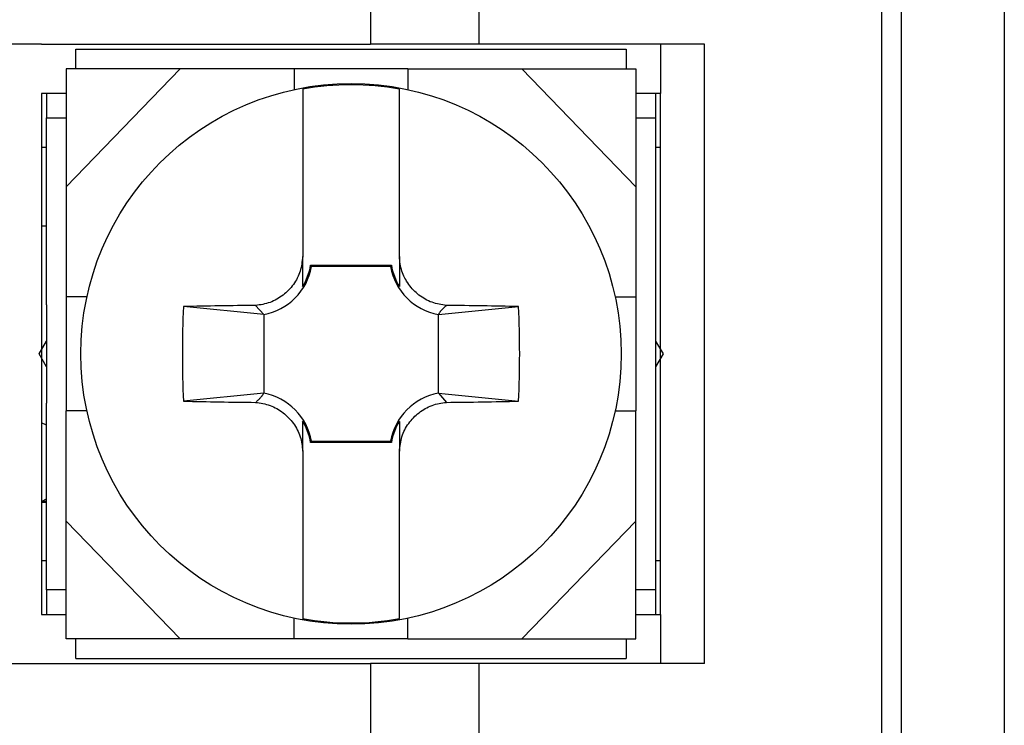
# Model space of a CAD drawing. Extents: x -143 to 143, y -104 to 67.
# Drawn here: x -69 to -59, y -29 to -22 of the extents above; entities that cross this region are included whole.
import ezdxf

# ---------------------------------------------------------------- set-up
doc = ezdxf.new("R2010")
doc.units = 0
doc.header["$MEASUREMENT"] = 0
doc.layers.get('0').update_dxf_attribs({"linetype": 'CONTINUOUS'})

# ---------------------------------------------------------------- blocks, each defined once
blk = doc.blocks.new('GROUP_201')
at = {"color": 3, "linetype": 'CONTINUOUS'}
for p, q in [((-64.467, -25.866), (-64.45, -25.857)), ((-64.45, -25.857), (-64.433, -25.849)), ((-64.433, -25.849), (-64.416, -25.841)), ((-64.416, -25.841), (-64.398, -25.834)), ((-64.398, -25.834), (-64.38, -25.828)), ((-64.38, -25.828), (-64.362, -25.822)), ((-64.362, -25.822), (-64.344, -25.818)), ((-64.344, -25.818), (-64.325, -25.814)), ((-64.325, -25.814), (-64.307, -25.81)), ((-64.307, -25.81), (-64.288, -25.808)), ((-64.288, -25.808), (-64.27, -25.805)), ((-64.27, -25.805), (-64.251, -25.803)), ((-64.6, -25.973), (-64.587, -25.959)), ((-64.587, -25.959), (-64.573, -25.945)), ((-64.573, -25.945), (-64.559, -25.932)), ((-64.559, -25.932), (-64.545, -25.92)), ((-64.545, -25.92), (-64.53, -25.908)), ((-64.53, -25.908), (-64.515, -25.897)), ((-64.515, -25.897), (-64.499, -25.886)), ((-64.499, -25.886), (-64.483, -25.876)), ((-64.483, -25.876), (-64.467, -25.866)), ((-64.667, -26.065), (-64.657, -26.049)), ((-64.657, -26.049), (-64.647, -26.033)), ((-64.647, -26.033), (-64.636, -26.017)), ((-64.636, -26.017), (-64.624, -26.002)), ((-64.624, -26.002), (-64.612, -25.987)), ((-64.612, -25.987), (-64.6, -25.973)), ((-64.709, -26.17), (-64.704, -26.152)), ((-64.704, -26.152), (-64.698, -26.134)), ((-64.698, -26.134), (-64.691, -26.117)), ((-64.691, -26.117), (-64.684, -26.099)), ((-64.684, -26.099), (-64.676, -26.082)), ((-64.676, -26.082), (-64.667, -26.065)), ((-64.726, -26.263), (-64.723, -26.244)), ((-64.723, -26.244), (-64.72, -26.225)), ((-64.72, -26.225), (-64.717, -26.207)), ((-64.717, -26.207), (-64.713, -26.188)), ((-64.713, -26.188), (-64.709, -26.17)), ((-64.73, -26.3), (-64.728, -26.281)), ((-64.728, -26.281), (-64.726, -26.263))]:
    blk.add_line(p, q, dxfattribs=at)
blk = doc.blocks.new('GROUP_202')
at = {"color": 3, "linetype": 'CONTINUOUS'}
for p, q in [((-64.729, -24.339), (-64.73, -24.32)), ((-64.727, -24.357), (-64.729, -24.339)), ((-64.725, -24.376), (-64.727, -24.357)), ((-64.722, -24.395), (-64.725, -24.376)), ((-64.719, -24.413), (-64.722, -24.395)), ((-64.715, -24.431), (-64.719, -24.413)), ((-64.71, -24.45), (-64.715, -24.431)), ((-64.705, -24.468), (-64.71, -24.45)), ((-64.698, -24.486), (-64.705, -24.468)), ((-64.691, -24.503), (-64.698, -24.486)), ((-64.684, -24.521), (-64.691, -24.503)), ((-64.675, -24.538), (-64.684, -24.521)), ((-64.666, -24.554), (-64.675, -24.538)), ((-64.657, -24.571), (-64.666, -24.554)), ((-64.646, -24.587), (-64.657, -24.571)), ((-64.636, -24.603), (-64.646, -24.587)), ((-64.624, -24.618), (-64.636, -24.603)), ((-64.612, -24.633), (-64.624, -24.618)), ((-64.6, -24.647), (-64.612, -24.633)), ((-64.587, -24.661), (-64.6, -24.647)), ((-64.574, -24.674), (-64.587, -24.661)), ((-64.56, -24.687), (-64.574, -24.674)), ((-64.545, -24.7), (-64.56, -24.687)), ((-64.531, -24.712), (-64.545, -24.7)), ((-64.515, -24.723), (-64.531, -24.712)), ((-64.5, -24.734), (-64.515, -24.723)), ((-64.483, -24.744), (-64.5, -24.734)), ((-64.467, -24.754), (-64.483, -24.744)), ((-64.45, -24.763), (-64.467, -24.754)), ((-64.433, -24.771), (-64.45, -24.763)), ((-64.416, -24.779), (-64.433, -24.771)), ((-64.398, -24.785), (-64.416, -24.779)), ((-64.38, -24.791), (-64.398, -24.785)), ((-64.362, -24.796), (-64.38, -24.791)), ((-64.344, -24.801), (-64.362, -24.796)), ((-64.326, -24.805), (-64.344, -24.801)), ((-64.307, -24.808), (-64.326, -24.805)), ((-64.288, -24.811), (-64.307, -24.808)), ((-64.27, -24.814), (-64.288, -24.811)), ((-64.251, -24.817), (-64.27, -24.814))]:
    blk.add_line(p, q, dxfattribs=at)
blk = doc.blocks.new('GROUP_203')
at = {"color": 3, "linetype": 'CONTINUOUS'}
for p, q in [((-65.717, -24.339), (-65.72, -24.357)), ((-65.715, -24.32), (-65.717, -24.339)), ((-65.737, -24.45), (-65.742, -24.468)), ((-65.732, -24.432), (-65.737, -24.45)), ((-65.728, -24.413), (-65.732, -24.432)), ((-65.725, -24.395), (-65.728, -24.413)), ((-65.722, -24.376), (-65.725, -24.395)), ((-65.72, -24.357), (-65.722, -24.376)), ((-65.779, -24.555), (-65.788, -24.571)), ((-65.77, -24.538), (-65.779, -24.555)), ((-65.762, -24.521), (-65.77, -24.538)), ((-65.754, -24.503), (-65.762, -24.521)), ((-65.747, -24.486), (-65.754, -24.503)), ((-65.742, -24.468), (-65.747, -24.486)), ((-65.846, -24.647), (-65.859, -24.661)), ((-65.833, -24.633), (-65.846, -24.647)), ((-65.821, -24.618), (-65.833, -24.633)), ((-65.81, -24.603), (-65.821, -24.618)), ((-65.799, -24.587), (-65.81, -24.603)), ((-65.788, -24.571), (-65.799, -24.587)), ((-65.979, -24.754), (-65.995, -24.763)), ((-65.962, -24.744), (-65.979, -24.754)), ((-65.946, -24.734), (-65.962, -24.744)), ((-65.93, -24.723), (-65.946, -24.734)), ((-65.915, -24.712), (-65.93, -24.723)), ((-65.9, -24.7), (-65.915, -24.712)), ((-65.886, -24.688), (-65.9, -24.7)), ((-65.872, -24.675), (-65.886, -24.688)), ((-65.859, -24.661), (-65.872, -24.675)), ((-66.176, -24.815), (-66.194, -24.817)), ((-66.157, -24.812), (-66.176, -24.815)), ((-66.138, -24.81), (-66.157, -24.812)), ((-66.12, -24.806), (-66.138, -24.81)), ((-66.102, -24.802), (-66.12, -24.806)), ((-66.083, -24.798), (-66.102, -24.802)), ((-66.065, -24.792), (-66.083, -24.798)), ((-66.047, -24.786), (-66.065, -24.792)), ((-66.03, -24.779), (-66.047, -24.786)), ((-66.012, -24.771), (-66.03, -24.779)), ((-65.995, -24.763), (-66.012, -24.771))]:
    blk.add_line(p, q, dxfattribs=at)
blk = doc.blocks.new('GROUP_204')
at = {"color": 3, "linetype": 'CONTINUOUS'}
for p, q in [((-66.194, -25.803), (-66.176, -25.806)), ((-66.176, -25.806), (-66.157, -25.809)), ((-66.157, -25.809), (-66.138, -25.812)), ((-66.138, -25.812), (-66.12, -25.815)), ((-66.12, -25.815), (-66.101, -25.819)), ((-66.101, -25.819), (-66.083, -25.824)), ((-66.083, -25.824), (-66.065, -25.829)), ((-66.065, -25.829), (-66.047, -25.835)), ((-66.047, -25.835), (-66.03, -25.841)), ((-66.03, -25.841), (-66.012, -25.849)), ((-66.012, -25.849), (-65.995, -25.857)), ((-65.995, -25.857), (-65.978, -25.866)), ((-65.978, -25.866), (-65.962, -25.876)), ((-65.962, -25.876), (-65.946, -25.886)), ((-65.946, -25.886), (-65.93, -25.897)), ((-65.93, -25.897), (-65.915, -25.908)), ((-65.915, -25.908), (-65.9, -25.92)), ((-65.9, -25.92), (-65.886, -25.933)), ((-65.886, -25.933), (-65.872, -25.946)), ((-65.872, -25.946), (-65.858, -25.959)), ((-65.858, -25.959), (-65.845, -25.973)), ((-65.845, -25.973), (-65.833, -25.987)), ((-65.833, -25.987), (-65.821, -26.002)), ((-65.821, -26.002), (-65.81, -26.017)), ((-65.81, -26.017), (-65.799, -26.033)), ((-65.799, -26.033), (-65.789, -26.049)), ((-65.789, -26.049), (-65.779, -26.066)), ((-65.779, -26.066), (-65.77, -26.082)), ((-65.77, -26.082), (-65.762, -26.099)), ((-65.762, -26.099), (-65.754, -26.117)), ((-65.754, -26.117), (-65.747, -26.134)), ((-65.747, -26.134), (-65.741, -26.152)), ((-65.741, -26.152), (-65.735, -26.17)), ((-65.735, -26.17), (-65.73, -26.189)), ((-65.73, -26.189), (-65.726, -26.207)), ((-65.726, -26.207), (-65.723, -26.225)), ((-65.723, -26.225), (-65.721, -26.244)), ((-65.721, -26.244), (-65.719, -26.263)), ((-65.719, -26.263), (-65.717, -26.281)), ((-65.717, -26.281), (-65.715, -26.3))]:
    blk.add_line(p, q, dxfattribs=at)
blk = doc.blocks.new('GROUP_205')
at = {"color": 3, "linetype": 'CONTINUOUS'}
for p, q in [((-64.291, -24.854), (-64.294, -24.858)), ((-64.287, -24.85), (-64.291, -24.854)), ((-64.283, -24.846), (-64.287, -24.85)), ((-64.279, -24.843), (-64.283, -24.846)), ((-64.275, -24.839), (-64.279, -24.843)), ((-64.271, -24.835), (-64.275, -24.839)), ((-64.267, -24.832), (-64.271, -24.835)), ((-64.263, -24.828), (-64.267, -24.832)), ((-64.259, -24.824), (-64.263, -24.828)), ((-64.255, -24.82), (-64.259, -24.824)), ((-64.251, -24.817), (-64.255, -24.82)), ((-64.332, -24.906), (-64.334, -24.909)), ((-64.33, -24.902), (-64.332, -24.906)), ((-64.327, -24.898), (-64.33, -24.902)), ((-64.325, -24.895), (-64.327, -24.898)), ((-64.322, -24.891), (-64.325, -24.895)), ((-64.32, -24.887), (-64.322, -24.891)), ((-64.317, -24.883), (-64.32, -24.887)), ((-64.314, -24.88), (-64.317, -24.883)), ((-64.311, -24.876), (-64.314, -24.88)), ((-64.308, -24.872), (-64.311, -24.876)), ((-64.305, -24.869), (-64.308, -24.872)), ((-64.301, -24.865), (-64.305, -24.869)), ((-64.298, -24.861), (-64.301, -24.865)), ((-64.294, -24.858), (-64.298, -24.861))]:
    blk.add_line(p, q, dxfattribs=at)
blk = doc.blocks.new('GROUP_206')
at = {"color": 3, "linetype": 'CONTINUOUS'}
for p, q in [((-64.73, -24.32), (-64.73, -24.338)), ((-64.73, -24.338), (-64.73, -24.354)), ((-64.73, -24.354), (-64.73, -24.367)), ((-64.73, -24.367), (-64.73, -24.379)), ((-64.73, -24.379), (-64.73, -24.389)), ((-64.73, -24.389), (-64.73, -24.398)), ((-64.73, -24.398), (-64.73, -24.407)), ((-64.73, -24.407), (-64.73, -24.415)), ((-64.73, -24.415), (-64.73, -24.423)), ((-64.73, -24.423), (-64.73, -24.43)), ((-64.73, -24.43), (-64.73, -24.437)), ((-64.73, -24.437), (-64.73, -24.444)), ((-64.73, -24.444), (-64.73, -24.45)), ((-64.73, -24.45), (-64.73, -24.456)), ((-64.73, -24.456), (-64.73, -24.462)), ((-64.73, -24.462), (-64.73, -24.468)), ((-64.73, -24.468), (-64.73, -24.473)), ((-64.73, -24.473), (-64.73, -24.479)), ((-64.73, -24.479), (-64.73, -24.484)), ((-64.73, -24.484), (-64.73, -24.489)), ((-64.73, -24.489), (-64.73, -24.494)), ((-64.73, -24.494), (-64.73, -24.498)), ((-64.73, -24.498), (-64.73, -24.503)), ((-64.73, -24.503), (-64.73, -24.508)), ((-64.73, -24.508), (-64.73, -24.512)), ((-64.73, -24.512), (-64.73, -24.517)), ((-64.73, -24.517), (-64.73, -24.521)), ((-64.73, -24.521), (-64.73, -24.525)), ((-64.73, -24.525), (-64.73, -24.53)), ((-64.73, -24.53), (-64.73, -24.534)), ((-64.73, -24.534), (-64.73, -24.538)), ((-64.73, -24.538), (-64.73, -24.542)), ((-64.73, -24.542), (-64.73, -24.546)), ((-64.73, -24.546), (-64.73, -24.55)), ((-64.73, -24.55), (-64.73, -24.554)), ((-64.73, -24.554), (-64.73, -24.558)), ((-64.73, -24.558), (-64.73, -24.562)), ((-64.73, -24.562), (-64.73, -24.566)), ((-64.73, -24.566), (-64.73, -24.569)), ((-64.73, -24.569), (-64.73, -24.573)), ((-64.73, -24.573), (-64.73, -24.577)), ((-64.73, -24.577), (-64.73, -24.58)), ((-64.73, -24.58), (-64.73, -24.584)), ((-64.73, -24.584), (-64.73, -24.587)), ((-64.73, -24.587), (-64.73, -24.591)), ((-64.73, -24.591), (-64.73, -24.594)), ((-64.73, -24.594), (-64.73, -24.598)), ((-64.73, -24.598), (-64.73, -24.601)), ((-64.73, -24.601), (-64.73, -24.605)), ((-64.73, -24.605), (-64.73, -24.608)), ((-64.73, -24.608), (-64.73, -24.611)), ((-64.73, -24.611), (-64.73, -24.614)), ((-64.73, -24.614), (-64.73, -24.618)), ((-64.73, -24.618), (-64.73, -24.621)), ((-64.73, -24.621), (-64.73, -24.624))]:
    blk.add_line(p, q, dxfattribs=at)
blk = doc.blocks.new('GROUP_207')
at = {"color": 3, "linetype": 'CONTINUOUS'}
for p, q in [((-64.73, -25.996), (-64.73, -26)), ((-64.73, -26), (-64.73, -26.004)), ((-64.73, -26.004), (-64.73, -26.008)), ((-64.73, -26.008), (-64.73, -26.012)), ((-64.73, -26.012), (-64.73, -26.016)), ((-64.73, -26.016), (-64.73, -26.02)), ((-64.73, -26.02), (-64.73, -26.024)), ((-64.73, -26.024), (-64.73, -26.028)), ((-64.73, -26.028), (-64.73, -26.033)), ((-64.73, -26.033), (-64.73, -26.037)), ((-64.73, -26.037), (-64.73, -26.041)), ((-64.73, -26.041), (-64.73, -26.046)), ((-64.73, -26.046), (-64.73, -26.05)), ((-64.73, -26.05), (-64.73, -26.055)), ((-64.73, -26.055), (-64.73, -26.06)), ((-64.73, -26.06), (-64.73, -26.064)), ((-64.73, -26.064), (-64.73, -26.069)), ((-64.73, -26.069), (-64.73, -26.074)), ((-64.73, -26.074), (-64.73, -26.079)), ((-64.73, -26.079), (-64.73, -26.084)), ((-64.73, -26.084), (-64.73, -26.089)), ((-64.73, -26.089), (-64.73, -26.094)), ((-64.73, -26.094), (-64.73, -26.1)), ((-64.73, -26.1), (-64.73, -26.105)), ((-64.73, -26.105), (-64.73, -26.111)), ((-64.73, -26.111), (-64.73, -26.116)), ((-64.73, -26.116), (-64.73, -26.122)), ((-64.73, -26.122), (-64.73, -26.128)), ((-64.73, -26.128), (-64.73, -26.134)), ((-64.73, -26.134), (-64.73, -26.14)), ((-64.73, -26.14), (-64.73, -26.146)), ((-64.73, -26.146), (-64.73, -26.152)), ((-64.73, -26.152), (-64.73, -26.159)), ((-64.73, -26.159), (-64.73, -26.166)), ((-64.73, -26.166), (-64.73, -26.173)), ((-64.73, -26.173), (-64.73, -26.182)), ((-64.73, -26.182), (-64.73, -26.19)), ((-64.73, -26.19), (-64.73, -26.199)), ((-64.73, -26.199), (-64.73, -26.209)), ((-64.73, -26.209), (-64.73, -26.22)), ((-64.73, -26.22), (-64.73, -26.232)), ((-64.73, -26.232), (-64.73, -26.245)), ((-64.73, -26.245), (-64.73, -26.26)), ((-64.73, -26.26), (-64.73, -26.278)), ((-64.73, -26.278), (-64.73, -26.3))]:
    blk.add_line(p, q, dxfattribs=at)
blk = doc.blocks.new('GROUP_208')
at = {"color": 3, "linetype": 'CONTINUOUS'}
for p, q in [((-65.715, -24.338), (-65.715, -24.32)), ((-65.715, -24.354), (-65.715, -24.338)), ((-65.715, -24.367), (-65.715, -24.354)), ((-65.715, -24.379), (-65.715, -24.367)), ((-65.715, -24.389), (-65.715, -24.379)), ((-65.715, -24.398), (-65.715, -24.389)), ((-65.715, -24.407), (-65.715, -24.398)), ((-65.715, -24.415), (-65.715, -24.407)), ((-65.715, -24.423), (-65.715, -24.415)), ((-65.715, -24.43), (-65.715, -24.423)), ((-65.715, -24.437), (-65.715, -24.43)), ((-65.715, -24.444), (-65.715, -24.437)), ((-65.715, -24.45), (-65.715, -24.444)), ((-65.715, -24.456), (-65.715, -24.45)), ((-65.715, -24.462), (-65.715, -24.456)), ((-65.715, -24.468), (-65.715, -24.462)), ((-65.715, -24.473), (-65.715, -24.468)), ((-65.715, -24.479), (-65.715, -24.473)), ((-65.715, -24.484), (-65.715, -24.479)), ((-65.715, -24.489), (-65.715, -24.484)), ((-65.715, -24.494), (-65.715, -24.489)), ((-65.715, -24.498), (-65.715, -24.494)), ((-65.715, -24.503), (-65.715, -24.498)), ((-65.715, -24.508), (-65.715, -24.503)), ((-65.715, -24.512), (-65.715, -24.508)), ((-65.715, -24.517), (-65.715, -24.512)), ((-65.715, -24.521), (-65.715, -24.517)), ((-65.715, -24.525), (-65.715, -24.521)), ((-65.715, -24.53), (-65.715, -24.525)), ((-65.715, -24.534), (-65.715, -24.53)), ((-65.715, -24.538), (-65.715, -24.534)), ((-65.715, -24.542), (-65.715, -24.538)), ((-65.715, -24.546), (-65.715, -24.542)), ((-65.715, -24.55), (-65.715, -24.546)), ((-65.715, -24.554), (-65.715, -24.55)), ((-65.715, -24.558), (-65.715, -24.554)), ((-65.715, -24.562), (-65.715, -24.558)), ((-65.715, -24.566), (-65.715, -24.562)), ((-65.715, -24.569), (-65.715, -24.566)), ((-65.715, -24.573), (-65.715, -24.569)), ((-65.715, -24.577), (-65.715, -24.573)), ((-65.715, -24.58), (-65.715, -24.577)), ((-65.715, -24.584), (-65.715, -24.58)), ((-65.715, -24.587), (-65.715, -24.584)), ((-65.715, -24.591), (-65.715, -24.587)), ((-65.715, -24.594), (-65.715, -24.591)), ((-65.715, -24.598), (-65.715, -24.594)), ((-65.715, -24.601), (-65.715, -24.598)), ((-65.715, -24.605), (-65.715, -24.601)), ((-65.715, -24.608), (-65.715, -24.605)), ((-65.715, -24.611), (-65.715, -24.608)), ((-65.715, -24.614), (-65.715, -24.611)), ((-65.715, -24.618), (-65.715, -24.614)), ((-65.715, -24.621), (-65.715, -24.618)), ((-65.715, -24.624), (-65.715, -24.621))]:
    blk.add_line(p, q, dxfattribs=at)
blk = doc.blocks.new('GROUP_209')
at = {"color": 3, "linetype": 'CONTINUOUS'}
for p, q in [((-66.151, -25.762), (-66.148, -25.759)), ((-66.148, -25.759), (-66.144, -25.755)), ((-66.144, -25.755), (-66.141, -25.751)), ((-66.141, -25.751), (-66.137, -25.748)), ((-66.137, -25.748), (-66.134, -25.744)), ((-66.134, -25.744), (-66.131, -25.74)), ((-66.131, -25.74), (-66.129, -25.737)), ((-66.129, -25.737), (-66.126, -25.733)), ((-66.126, -25.733), (-66.123, -25.729)), ((-66.123, -25.729), (-66.121, -25.725)), ((-66.121, -25.725), (-66.118, -25.722)), ((-66.118, -25.722), (-66.116, -25.718)), ((-66.116, -25.718), (-66.114, -25.714)), ((-66.114, -25.714), (-66.111, -25.711)), ((-66.194, -25.803), (-66.19, -25.8)), ((-66.19, -25.8), (-66.186, -25.796)), ((-66.186, -25.796), (-66.182, -25.792)), ((-66.182, -25.792), (-66.178, -25.788)), ((-66.178, -25.788), (-66.174, -25.785)), ((-66.174, -25.785), (-66.17, -25.781)), ((-66.17, -25.781), (-66.166, -25.777)), ((-66.166, -25.777), (-66.162, -25.774)), ((-66.162, -25.774), (-66.158, -25.77)), ((-66.158, -25.77), (-66.155, -25.766)), ((-66.155, -25.766), (-66.151, -25.762))]:
    blk.add_line(p, q, dxfattribs=at)
blk = doc.blocks.new('GROUP_210')
at = {"color": 3, "linetype": 'CONTINUOUS'}
for p, q in [((-65.715, -26), (-65.715, -25.996)), ((-65.715, -26.004), (-65.715, -26)), ((-65.715, -26.008), (-65.715, -26.004)), ((-65.715, -26.012), (-65.715, -26.008)), ((-65.715, -26.016), (-65.715, -26.012)), ((-65.715, -26.02), (-65.715, -26.016)), ((-65.715, -26.024), (-65.715, -26.02)), ((-65.715, -26.028), (-65.715, -26.024)), ((-65.715, -26.033), (-65.715, -26.028)), ((-65.715, -26.037), (-65.715, -26.033)), ((-65.715, -26.041), (-65.715, -26.037)), ((-65.715, -26.046), (-65.715, -26.041)), ((-65.715, -26.05), (-65.715, -26.046)), ((-65.715, -26.055), (-65.715, -26.05)), ((-65.715, -26.06), (-65.715, -26.055)), ((-65.715, -26.064), (-65.715, -26.06)), ((-65.715, -26.069), (-65.715, -26.064)), ((-65.715, -26.074), (-65.715, -26.069)), ((-65.715, -26.079), (-65.715, -26.074)), ((-65.715, -26.084), (-65.715, -26.079)), ((-65.715, -26.089), (-65.715, -26.084)), ((-65.715, -26.094), (-65.715, -26.089)), ((-65.715, -26.1), (-65.715, -26.094)), ((-65.715, -26.105), (-65.715, -26.1)), ((-65.715, -26.111), (-65.715, -26.105)), ((-65.715, -26.116), (-65.715, -26.111)), ((-65.715, -26.122), (-65.715, -26.116)), ((-65.715, -26.128), (-65.715, -26.122)), ((-65.715, -26.134), (-65.715, -26.128)), ((-65.715, -26.14), (-65.715, -26.134)), ((-65.715, -26.146), (-65.715, -26.14)), ((-65.715, -26.152), (-65.715, -26.146)), ((-65.715, -26.159), (-65.715, -26.152)), ((-65.715, -26.166), (-65.715, -26.159)), ((-65.715, -26.173), (-65.715, -26.166)), ((-65.715, -26.182), (-65.715, -26.173)), ((-65.715, -26.19), (-65.715, -26.182)), ((-65.715, -26.199), (-65.715, -26.19)), ((-65.715, -26.209), (-65.715, -26.199)), ((-65.715, -26.22), (-65.715, -26.209)), ((-65.715, -26.232), (-65.715, -26.22)), ((-65.715, -26.245), (-65.715, -26.232)), ((-65.715, -26.26), (-65.715, -26.245)), ((-65.715, -26.278), (-65.715, -26.26)), ((-65.715, -26.3), (-65.715, -26.278))]:
    blk.add_line(p, q, dxfattribs=at)
blk = doc.blocks.new('GROUP_211')
at = {"color": 3, "linetype": 'CONTINUOUS'}
for p, q in [((-64.73, -27.322), (-64.73, -27.291)), ((-64.73, -27.352), (-64.73, -27.322)), ((-64.73, -27.381), (-64.73, -27.352)), ((-64.73, -27.411), (-64.73, -27.381)), ((-64.73, -27.441), (-64.73, -27.411)), ((-64.73, -27.47), (-64.73, -27.441)), ((-64.73, -27.498), (-64.73, -27.47)), ((-64.73, -27.526), (-64.73, -27.498)), ((-64.73, -27.554), (-64.73, -27.526)), ((-64.73, -27.581), (-64.73, -27.554)), ((-64.73, -27.607), (-64.73, -27.581)), ((-64.73, -27.633), (-64.73, -27.607)), ((-64.73, -27.658), (-64.73, -27.633)), ((-64.73, -27.682), (-64.73, -27.658)), ((-64.73, -27.705), (-64.73, -27.682)), ((-64.73, -27.728), (-64.73, -27.705)), ((-64.73, -27.751), (-64.73, -27.728)), ((-64.73, -27.772), (-64.73, -27.751)), ((-64.73, -27.793), (-64.73, -27.772)), ((-64.73, -27.813), (-64.73, -27.793)), ((-64.73, -27.832), (-64.73, -27.813)), ((-64.73, -27.851), (-64.73, -27.832)), ((-64.73, -27.868), (-64.73, -27.851)), ((-64.73, -27.885), (-64.73, -27.868)), ((-64.73, -27.9), (-64.73, -27.885)), ((-64.73, -27.914), (-64.73, -27.9)), ((-64.73, -27.927), (-64.73, -27.914)), ((-64.73, -27.939), (-64.73, -27.927)), ((-64.73, -27.95), (-64.73, -27.939)), ((-64.73, -27.96), (-64.73, -27.95)), ((-64.73, -27.969), (-64.73, -27.96)), ((-64.73, -27.978), (-64.73, -27.969)), ((-64.73, -27.986), (-64.73, -27.978)), ((-64.73, -27.994), (-64.73, -27.986)), ((-64.73, -28.002), (-64.73, -27.994))]:
    blk.add_line(p, q, dxfattribs=at)
blk = doc.blocks.new('GROUP_212')
at = {"color": 3, "linetype": 'CONTINUOUS'}
for p, q in [((-64.73, -22.626), (-64.73, -22.618)), ((-64.73, -22.634), (-64.73, -22.626)), ((-64.73, -22.643), (-64.73, -22.634)), ((-64.73, -22.652), (-64.73, -22.643)), ((-64.73, -22.662), (-64.73, -22.652)), ((-64.73, -22.672), (-64.73, -22.662)), ((-64.73, -22.683), (-64.73, -22.672)), ((-64.73, -22.694), (-64.73, -22.683)), ((-64.73, -22.707), (-64.73, -22.694)), ((-64.73, -22.721), (-64.73, -22.707)), ((-64.73, -22.735), (-64.73, -22.721)), ((-64.73, -22.751), (-64.73, -22.735)), ((-64.73, -22.769), (-64.73, -22.751)), ((-64.73, -22.787), (-64.73, -22.769)), ((-64.73, -22.806), (-64.73, -22.787)), ((-64.73, -22.826), (-64.73, -22.806)), ((-64.73, -22.847), (-64.73, -22.826)), ((-64.73, -22.869), (-64.73, -22.847)), ((-64.73, -22.891), (-64.73, -22.869)), ((-64.73, -22.914), (-64.73, -22.891)), ((-64.73, -22.938), (-64.73, -22.914)), ((-64.73, -22.963), (-64.73, -22.938)), ((-64.73, -22.988), (-64.73, -22.963)), ((-64.73, -23.014), (-64.73, -22.988)), ((-64.73, -23.04), (-64.73, -23.014)), ((-64.73, -23.067), (-64.73, -23.04)), ((-64.73, -23.094), (-64.73, -23.067)), ((-64.73, -23.122), (-64.73, -23.094)), ((-64.73, -23.15), (-64.73, -23.122)), ((-64.73, -23.179), (-64.73, -23.15)), ((-64.73, -23.208), (-64.73, -23.179)), ((-64.73, -23.238), (-64.73, -23.208)), ((-64.73, -23.268), (-64.73, -23.238)), ((-64.73, -23.298), (-64.73, -23.268)), ((-64.73, -23.329), (-64.73, -23.298))]:
    blk.add_line(p, q, dxfattribs=at)
blk = doc.blocks.new('GROUP_213')
at = {"color": 3, "linetype": 'CONTINUOUS'}
for p, q in [((-65.715, -27.291), (-65.715, -27.318)), ((-65.715, -27.318), (-65.715, -27.345)), ((-65.715, -27.345), (-65.715, -27.371)), ((-65.715, -27.371), (-65.715, -27.397)), ((-65.715, -27.397), (-65.715, -27.423)), ((-65.715, -27.423), (-65.715, -27.449)), ((-65.715, -27.449), (-65.715, -27.474)), ((-65.715, -27.474), (-65.715, -27.499)), ((-65.715, -27.499), (-65.715, -27.523)), ((-65.715, -27.523), (-65.715, -27.547)), ((-65.715, -27.547), (-65.715, -27.571)), ((-65.715, -27.571), (-65.715, -27.594)), ((-65.715, -27.594), (-65.715, -27.617)), ((-65.715, -27.617), (-65.715, -27.639)), ((-65.715, -27.639), (-65.715, -27.661)), ((-65.715, -27.661), (-65.715, -27.682)), ((-65.715, -27.682), (-65.715, -27.703)), ((-65.715, -27.703), (-65.715, -27.723)), ((-65.715, -27.723), (-65.715, -27.742)), ((-65.715, -27.742), (-65.715, -27.762)), ((-65.715, -27.762), (-65.715, -27.78)), ((-65.715, -27.78), (-65.715, -27.798)), ((-65.715, -27.798), (-65.715, -27.815)), ((-65.715, -27.815), (-65.715, -27.832)), ((-65.715, -27.832), (-65.715, -27.848)), ((-65.715, -27.848), (-65.715, -27.864)), ((-65.715, -27.864), (-65.715, -27.879)), ((-65.715, -27.879), (-65.715, -27.893)), ((-65.715, -27.893), (-65.715, -27.906)), ((-65.715, -27.906), (-65.715, -27.919)), ((-65.715, -27.919), (-65.715, -27.931)), ((-65.715, -27.931), (-65.715, -27.941)), ((-65.715, -27.941), (-65.715, -27.951)), ((-65.715, -27.951), (-65.715, -27.961)), ((-65.715, -27.961), (-65.715, -27.969)), ((-65.715, -27.969), (-65.715, -27.976)), ((-65.715, -27.976), (-65.715, -27.983)), ((-65.715, -27.983), (-65.715, -27.99)), ((-65.715, -27.99), (-65.715, -27.996)), ((-65.715, -27.996), (-65.715, -28.002))]:
    blk.add_line(p, q, dxfattribs=at)
blk = doc.blocks.new('GROUP_214')
at = {"color": 3, "linetype": 'CONTINUOUS'}
for p, q in [((-65.715, -22.618), (-65.715, -22.623)), ((-65.715, -22.623), (-65.715, -22.629)), ((-65.715, -22.629), (-65.715, -22.635)), ((-65.715, -22.635), (-65.715, -22.642)), ((-65.715, -22.642), (-65.715, -22.65)), ((-65.715, -22.65), (-65.715, -22.659)), ((-65.715, -22.659), (-65.715, -22.668)), ((-65.715, -22.668), (-65.715, -22.679)), ((-65.715, -22.679), (-65.715, -22.69)), ((-65.715, -22.69), (-65.715, -22.702)), ((-65.715, -22.702), (-65.715, -22.714)), ((-65.715, -22.714), (-65.715, -22.728)), ((-65.715, -22.728), (-65.715, -22.742)), ((-65.715, -22.742), (-65.715, -22.756)), ((-65.715, -22.756), (-65.715, -22.772)), ((-65.715, -22.772), (-65.715, -22.788)), ((-65.715, -22.788), (-65.715, -22.805)), ((-65.715, -22.805), (-65.715, -22.822)), ((-65.715, -22.822), (-65.715, -22.84)), ((-65.715, -22.84), (-65.715, -22.859)), ((-65.715, -22.859), (-65.715, -22.878)), ((-65.715, -22.878), (-65.715, -22.897)), ((-65.715, -22.897), (-65.715, -22.917)), ((-65.715, -22.917), (-65.715, -22.938)), ((-65.715, -22.938), (-65.715, -22.959)), ((-65.715, -22.959), (-65.715, -22.981)), ((-65.715, -22.981), (-65.715, -23.003)), ((-65.715, -23.003), (-65.715, -23.026)), ((-65.715, -23.026), (-65.715, -23.049)), ((-65.715, -23.049), (-65.715, -23.073)), ((-65.715, -23.073), (-65.715, -23.097)), ((-65.715, -23.097), (-65.715, -23.122)), ((-65.715, -23.122), (-65.715, -23.146)), ((-65.715, -23.146), (-65.715, -23.172)), ((-65.715, -23.172), (-65.715, -23.197)), ((-65.715, -23.197), (-65.715, -23.223)), ((-65.715, -23.223), (-65.715, -23.249)), ((-65.715, -23.249), (-65.715, -23.275)), ((-65.715, -23.275), (-65.715, -23.302)), ((-65.715, -23.302), (-65.715, -23.329))]:
    blk.add_line(p, q, dxfattribs=at)

msp = doc.modelspace()

# ---------------------------------------------------------------- linework, layer by layer
at = {"color": 3, "linetype": 'CONTINUOUS'}
for p, q in [((-59.623, 25), (-59.623, -60.5)), ((-59.823, 23.56), (-59.823, -58.34)), ((-65.023, -20.84), (-65.023, -22.16)), ((-63.923, -20.84), (-63.923, -22.16)), ((-58.573, -21.1), (-58.573, -60.5)), ((-68.373, -22.16), (-69.373, -22.16)), ((-68.373, -22.16), (-65.023, -22.16)), ((-68.023, -22.21), (-62.423, -22.21)), ((-68.023, -22.41), (-68.023, -22.21)), ((-63.923, -22.16), (-65.023, -22.16)), ((-61.623, -22.16), (-63.923, -22.16)), ((-62.423, -22.21), (-62.423, -22.41)), ((-62.073, -22.16), (-62.073, -22.66)), ((-61.623, -28.46), (-61.623, -22.16)), ((-68.123, -23.61), (-66.963, -22.41)), ((-66.963, -22.41), (-68.123, -22.41)), ((-68.123, -22.41), (-68.123, -23.61)), ((-65.803, -22.41), (-66.963, -22.41)), ((-65.803, -22.41), (-65.803, -22.622)), ((-64.643, -22.41), (-65.803, -22.41)), ((-64.643, -22.41), (-63.483, -22.41)), ((-64.643, -22.41), (-64.643, -22.622)), ((-62.323, -23.61), (-63.483, -22.41)), ((-63.483, -22.41), (-62.323, -22.41)), ((-62.323, -22.41), (-62.323, -23.61)), ((-68.123, -22.66), (-68.373, -22.66)), ((-68.373, -22.66), (-68.373, -27.96)), ((-68.323, -22.66), (-68.323, -22.91)), ((-62.073, -22.66), (-62.323, -22.66)), ((-62.123, -22.66), (-62.123, -22.91)), ((-62.073, -27.96), (-62.073, -22.66)), ((-68.323, -24.81), (-68.323, -22.91)), ((-68.323, -22.91), (-68.123, -22.91)), ((-62.323, -22.91), (-62.123, -22.91)), ((-62.123, -22.91), (-62.123, -24.81)), ((-68.323, -23.21), (-68.373, -23.21)), ((-62.073, -23.21), (-62.123, -23.21)), ((-65.715, -23.329), (-65.715, -24.32)), ((-64.73, -24.32), (-64.73, -23.329)), ((-68.123, -23.61), (-68.123, -24.73)), ((-62.323, -23.61), (-62.323, -24.73)), ((-68.323, -24.01), (-68.373, -24.01)), ((-65.623, -24.422), (-65.634, -24.408)), ((-65.634, -24.408), (-64.811, -24.408)), ((-64.822, -24.422), (-65.623, -24.422)), ((-64.822, -24.422), (-64.811, -24.408)), ((-67.911, -24.73), (-68.123, -24.73)), ((-68.123, -24.73), (-68.123, -25.89)), ((-62.535, -24.73), (-62.323, -24.73)), ((-62.323, -24.73), (-62.323, -25.89)), ((-68.323, -24.81), (-68.323, -25.81)), ((-66.111, -24.909), (-66.929, -24.828)), ((-66.111, -24.909), (-66.194, -24.817)), ((-64.334, -24.909), (-63.517, -24.828)), ((-62.123, -24.81), (-62.123, -25.81)), ((-66.111, -24.909), (-66.111, -25.711)), ((-64.334, -25.711), (-64.334, -24.909)), ((-68.398, -25.31), (-68.323, -25.179)), ((-62.123, -25.179), (-62.047, -25.31)), ((-68.323, -25.441), (-68.398, -25.31)), ((-62.047, -25.31), (-62.123, -25.441)), ((-66.111, -25.711), (-66.929, -25.792)), ((-64.334, -25.711), (-64.251, -25.803)), ((-64.334, -25.711), (-63.517, -25.792)), ((-68.323, -27.71), (-68.323, -25.81)), ((-62.123, -25.81), (-62.123, -27.71)), ((-67.911, -25.89), (-68.123, -25.89)), ((-68.123, -27.01), (-68.123, -25.89)), ((-62.535, -25.89), (-62.323, -25.89)), ((-62.323, -27.01), (-62.323, -25.89)), ((-68.323, -26.035), (-68.373, -26.01)), ((-65.623, -26.198), (-65.634, -26.212)), ((-64.811, -26.212), (-65.634, -26.212)), ((-65.623, -26.198), (-64.822, -26.198)), ((-64.822, -26.198), (-64.811, -26.212)), ((-65.715, -26.3), (-65.715, -27.291)), ((-64.73, -27.291), (-64.73, -26.3)), ((-68.373, -26.81), (-68.323, -26.785)), ((-68.323, -26.81), (-68.373, -26.81)), ((-68.323, -26.82), (-68.373, -26.82)), ((-68.123, -27.01), (-66.963, -28.21)), ((-68.123, -28.21), (-68.123, -27.01)), ((-62.323, -27.01), (-63.483, -28.21)), ((-62.323, -28.21), (-62.323, -27.01)), ((-68.373, -27.41), (-68.323, -27.41)), ((-62.123, -27.41), (-62.073, -27.41)), ((-68.123, -27.71), (-68.323, -27.71)), ((-68.323, -27.71), (-68.323, -27.96)), ((-62.123, -27.71), (-62.323, -27.71)), ((-62.123, -27.71), (-62.123, -27.96)), ((-68.373, -27.96), (-68.123, -27.96)), ((-62.323, -27.96), (-62.073, -27.96)), ((-62.073, -27.96), (-62.073, -28.46)), ((-65.803, -28.21), (-65.803, -27.998)), ((-64.643, -28.21), (-64.643, -27.998)), ((-66.963, -28.21), (-68.123, -28.21)), ((-68.023, -28.41), (-68.023, -28.21)), ((-65.803, -28.21), (-66.963, -28.21)), ((-64.643, -28.21), (-65.803, -28.21)), ((-64.643, -28.21), (-63.483, -28.21)), ((-63.483, -28.21), (-62.323, -28.21)), ((-62.423, -28.21), (-62.423, -28.41)), ((-69.373, -28.46), (-68.373, -28.46)), ((-68.373, -28.46), (-65.023, -28.46)), ((-68.023, -28.41), (-62.423, -28.41)), ((-65.023, -28.46), (-65.023, -29.78)), ((-63.923, -28.46), (-65.023, -28.46)), ((-63.923, -28.46), (-63.923, -29.78)), ((-61.623, -28.46), (-63.923, -28.46))]:
    msp.add_line(p, q, dxfattribs=at)
msp.add_circle((-65.223, -25.31), 2.75, dxfattribs=at)
for centre, radius, start, end in [((-65.223, -25.31), 2.737, 79.6363, 100.3637), ((-66.221, -24.312), 0.607, 280.376, 349.624), ((-66.221, -24.312), 0.594, 328.3043, 350.6773), ((-64.225, -24.312), 0.607, 190.376, 259.624), ((-64.225, -24.312), 0.594, 189.3227, 211.6957), ((-56.75, -25.31), 10.19, 177.2896, 182.7104), ((-65.278, -107.787), 82.975, 90.63299, 91.14008), ((-65.168, -107.787), 82.975, 88.85992, 89.36701), ((-73.695, -25.31), 10.189, 357.2895, 362.7105), ((-66.221, -26.308), 0.607, 10.376, 79.624), ((-64.225, -26.308), 0.607, 100.376, 169.624), ((-65.272, 57.508), 83.316, 268.86096, 269.36597), ((-65.173, 57.508), 83.316, 270.63403, 271.13904), ((-66.221, -26.308), 0.594, 9.3227, 31.6957), ((-64.225, -26.308), 0.594, 148.3043, 170.6773), ((-65.223, -25.31), 2.737, 259.6363, 280.3637)]:
    msp.add_arc(centre, radius, start, end, dxfattribs=at)

# ---------------------------------------------------------------- block references
at = {"linetype": 'CONTINUOUS'}
for name in ['GROUP_214', 'GROUP_212', 'GROUP_203', 'GROUP_208', 'GROUP_202', 'GROUP_206', 'GROUP_205', 'GROUP_209', 'GROUP_204', 'GROUP_201', 'GROUP_210', 'GROUP_207', 'GROUP_213', 'GROUP_211']:
    msp.add_blockref(name, (0, 0), dxfattribs=at)

doc.saveas('drawing.dxf')
